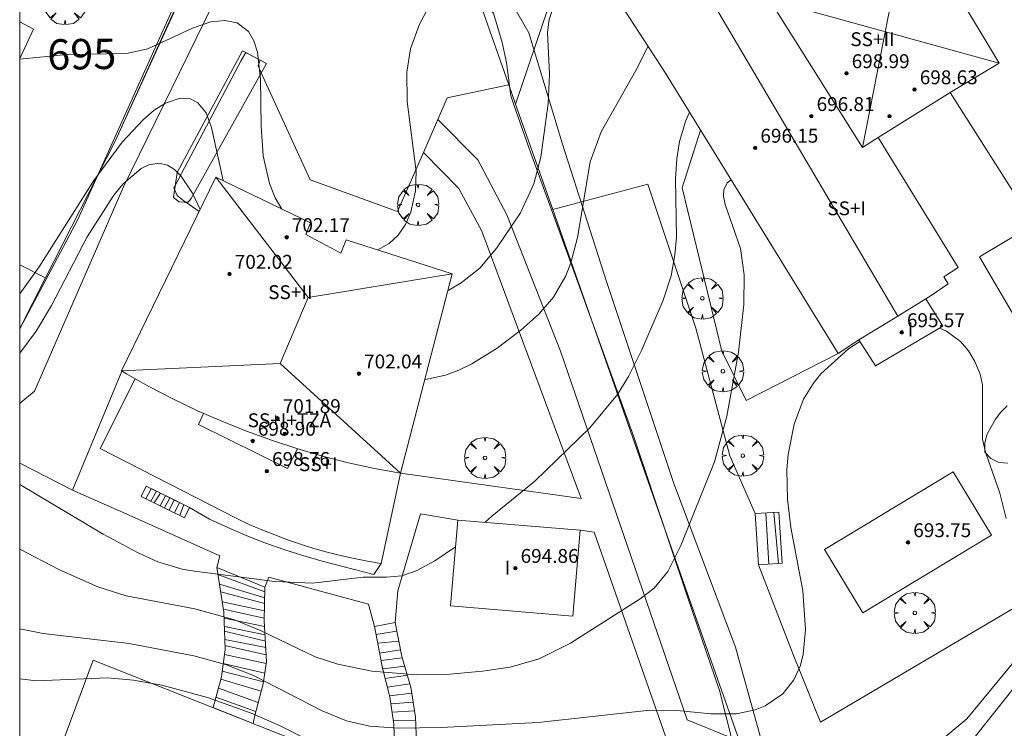
# Model space of a CAD drawing. Units: millimetres. Extents: x 420998 to 422000, y 4488498 to 4489003.
# Drawn here: x 421000 to 421057, y 4488785 to 4488825 of the extents above; entities that cross this region are included whole.
import ezdxf

# ---------------------------------------------------------------- set-up
doc = ezdxf.new("R2010")
doc.units = ezdxf.units.MM
doc.header["$MEASUREMENT"] = 0
doc.linetypes.add('VADO', pattern=[9.01, 2.71, -0.9, 0.9, -0.9, 0.9, -0.9, 0.9, -0.9])
doc.layers.get('0').update_dxf_attribs({"lineweight": 9})
for name, color, linetype, lineweight in [('f012003p_num_plantas', 252, 'Continuous', 9), ('f050002l_curvanivel_cgn', 23, 'Continuous', 9), ('f050002l_curvanivel_mae', 213, 'Continuous', 9), ('f050009p_puntocotaconstruccionelevada', 211, 'Continuous', 9), ('f060140s_arboladourbano', 92, 'Continuous', 9), ('f061013p_arbol', 91, 'Continuous', 9), ('f070045l_muro_mur', 30, 'MURO2', 9), ('f070045l_muro_tap', 11, 'MURO2', 9), ('f070047l_seto', 91, 'Continuous', 9), ('f070048l_alambrada', 7, 'ALAMBRADA_3', 9), ('f070056l_edificacion_med', 221, 'Continuous', 9), ('f070056s_edificacion_edi', 240, 'Continuous', 9), ('f070057s_edificacionligera', 11, 'Continuous', 9), ('f070058l_elementoconstruido_bordillo', 30, 'Continuous', 9), ('f071028l_acera_escalera', 11, 'Continuous', 9), ('f071028s_acera_escalera', 11, 'Continuous', 9), ('f071045l_vado', 30, 'VADO', 9), ('HOJAS', 7, 'Continuous', 9)]:
    doc.layers.add(name, color=color, linetype=linetype, lineweight=lineweight)
doc.styles.get("Standard").update_dxf_attribs({"font": 'arial.ttf'})
doc.styles.add('Style-s7210005_h', font='txt')
doc.linetypes.add('ALAMBRADA_3', pattern='A,6.1e-05,[1,alambrada_3.shx,S=1,R=0,X=0,Y=0],-6.119413', length=6.119474)
doc.linetypes.add('MURO2', pattern='A,3.1e-05,[1,muro2.shx,S=1,R=0,X=0,Y=0],-3.058844', length=3.058875)

# ---------------------------------------------------------------- blocks, each defined once
blk = doc.blocks.new('TVK2818N_ACAD_1_FMEBLOCK1')
at = {"layer": 'HOJAS'}
blk.add_lwpolyline([(-500, 250), (500, 250), (500, -250), (-500, -250)], close=True, dxfattribs=at)
blk = doc.blocks.new('punto_cota_construccion_elevada')
at = {"layer": 'f050009p_puntocotaconstruccionelevada'}
h = blk.add_hatch(color=256, dxfattribs=at)
h.dxf.hatch_style = 1
edge = h.paths.add_edge_path()
edge.add_arc((0, 0), 0.1, 0, 360)
blk.add_circle((0, 0), 0.1, dxfattribs=at)
blk = doc.blocks.new('arbol')
at = {"color": 0, "linetype": 'Continuous', "lineweight": 0, "flags": 128}
for points in [[(0.96, 0.012), (1.2, 0.036), (1.128, 0.468), (0.888, 0.804), (0.528, 0.528), (0.816, 0.876), (0.48, 1.104), (0.048, 1.176), (0.012, 0.96), (-0.048, 1.176), (-0.48, 1.104), (-0.816, 0.876), (-0.504, 0.528), (-0.864, 0.804), (-1.104, 0.468), (-1.188, 0.036), (-0.936, 0.012)], [(-0.936, 0.012), (-1.188, -0.048), (-1.104, -0.48), (-0.864, -0.804), (-0.504, -0.504), (-0.816, -0.876), (-0.48, -1.116)], [(-0.48, -1.116), (-0.048, -1.188), (0.012, -0.936), (0.048, -1.188), (0.48, -1.116), (0.816, -0.876), (0.528, -0.504), (0.888, -0.804), (1.128, -0.48), (1.2, -0.048), (0.96, 0.012)]]:
    blk.add_lwpolyline(points, dxfattribs=at)
at = {"color": 0, "linetype": 'Continuous', "lineweight": 0, "extrusion": (0, 0, -1)}
for start, end in [(180.0229, 7.5946), (7.2233, 180.0229)]:
    blk.add_arc((0, 0), 0.104, start, end, dxfattribs=at)

msp = doc.modelspace()

# ---------------------------------------------------------------- linework, layer by layer
at = {"layer": 'f050002l_curvanivel_cgn'}
for points in [[(421024.629, 4488809.839, 694), (421024.684, 4488809.864, 694), (421025.393, 4488810.282, 694), (421026.457, 4488811.135, 694), (421027.444, 4488812.293, 694), (421028.793, 4488814.309, 694), (421029.559, 4488815.985, 694), (421029.96, 4488817.521, 694), (421030.396, 4488820.601, 694), (421030.475, 4488822.288, 694), (421030.354, 4488824.687, 694), (421030.453, 4488825.432, 694), (421030.723, 4488826.266, 694), (421031.574, 4488827.966, 694), (421031.979, 4488829.624, 694), (421032.487, 4488830.319, 694), (421034.147, 4488831.594, 694), (421034.92, 4488832.549, 694), (421038.33, 4488838.369, 694), (421038.946, 4488839.745, 694), (421039.26, 4488840.941, 694), (421039.367, 4488842.53, 694), (421039.222, 4488847.424, 694), (421039.243, 4488848.012, 694)], [(421023.305, 4488804.728, 693), (421023.344, 4488804.729, 693), (421024.487, 4488804.973, 693), (421025.259, 4488805.262, 693), (421026.009, 4488805.628, 693), (421027.45, 4488806.522, 693), (421028.811, 4488807.552, 693), (421029.849, 4488808.479, 693), (421030.7, 4488809.459, 693), (421031.403, 4488810.68, 693), (421031.694, 4488811.433, 693), (421032.076, 4488812.896, 693), (421032.812, 4488817.238, 693), (421033.429, 4488818.979, 693), (421035.434, 4488822.508, 693), (421036.141, 4488823.9, 693)], [(421000, 4488809.649, 694), (421001.125, 4488811.205, 694), (421004.267, 4488816.166, 694), (421005.89, 4488818.371, 694), (421007.094, 4488819.668, 694), (421007.737, 4488820.212, 694), (421008.382, 4488820.63, 694), (421009.219, 4488820.917, 694), (421009.825, 4488820.868, 694), (421010.25, 4488820.641, 694), (421010.72, 4488820.059, 694), (421011.038, 4488819.226, 694), (421011.698, 4488816.164, 694)], [(421026.754, 4488796.5, 692), (421027.149, 4488796.851, 692), (421029.616, 4488798.869, 692), (421032.784, 4488801.94, 692), (421034.379, 4488803.85, 692), (421035.014, 4488804.889, 692), (421035.767, 4488806.433, 692), (421037.012, 4488809.286, 692), (421037.455, 4488810.678, 692), (421037.683, 4488811.892, 692), (421037.766, 4488812.89, 692), (421037.719, 4488816.261, 692), (421037.783, 4488817.419, 692), (421037.944, 4488818.42, 692), (421038.299, 4488819.621, 692), (421038.525, 4488820.111, 692)], [(421000, 4488806.239, 693), (421000.952, 4488807.504, 693), (421001.827, 4488808.982, 693), (421003.875, 4488812.927, 693), (421005.406, 4488815.319, 693), (421005.958, 4488815.983, 693), (421006.977, 4488816.857, 693), (421007.432, 4488817.073, 693), (421008.019, 4488817.165, 693), (421008.508, 4488817.05, 693), (421008.905, 4488816.808, 693), (421009.272, 4488816.441, 693), (421009.929, 4488815.449, 693), (421010.385, 4488814.513, 693)], [(421000, 4488794.956, 691), (421002.286, 4488793.762, 691), (421004.498, 4488792.789, 691), (421006.125, 4488792.275, 691), (421010.067, 4488791.521, 691), (421012.357, 4488790.886, 691), (421013.89, 4488790.266, 691), (421016.999, 4488788.753, 691), (421018.286, 4488788.331, 691), (421020.241, 4488787.942, 691), (421022.834, 4488787.728, 691), (421024.729, 4488787.768, 691), (421026.612, 4488787.934, 691), (421028.196, 4488788.174, 691), (421029.865, 4488788.638, 691), (421031.671, 4488789.543, 691), (421035.687, 4488792.099, 691), (421036.491, 4488792.72, 691), (421037.272, 4488793.671, 691), (421038.025, 4488795.161, 691), (421039.961, 4488799.98, 691), (421040.666, 4488802.614, 691), (421041.341, 4488806.287, 691), (421041.648, 4488809.027, 691), (421041.66, 4488810.75, 691), (421041.446, 4488812.254, 691), (421040.563, 4488814.798, 691), (421040.475, 4488815.268, 691), (421040.496, 4488815.634, 691), (421040.687, 4488816.03, 691), (421040.907, 4488816.212, 691), (421040.92, 4488816.217, 691)], [(421000, 4488798.683, 692), (421004.798, 4488795.825, 692), (421006.82, 4488794.739, 692), (421007.945, 4488794.226, 692), (421009.343, 4488793.81, 692), (421010.061, 4488793.683, 692), (421014.678, 4488793.092, 692), (421016.837, 4488793.003, 692), (421019.747, 4488793.337, 692), (421021.088, 4488793.341, 692), (421021.972, 4488793.428, 692), (421022.802, 4488793.701, 692), (421023.882, 4488794.276, 692), (421025.063, 4488795.086, 692)], [(421000, 4488787.495, 689), (421000.961, 4488787.386, 689), (421005.055, 4488787.544, 689), (421006.546, 4488787.421, 689), (421008.173, 4488787.13, 689), (421010.796, 4488786.416, 689), (421013.367, 4488785.503, 689), (421015.022, 4488784.776, 689), (421017.403, 4488783.569, 689)]]:
    msp.add_polyline3d(points, dxfattribs=at)
at = {"layer": 'f050002l_curvanivel_mae'}
for points in [[(421020.587, 4488812.177, 695), (421021.247, 4488812.547, 695), (421021.769, 4488813.034, 695), (421022.187, 4488813.646, 695), (421022.494, 4488814.35, 695), (421022.764, 4488815.587, 695), (421022.796, 4488816.691, 695), (421022.285, 4488820.711, 695), (421022.27, 4488822.412, 695), (421022.472, 4488823.753, 695), (421022.992, 4488825.169, 695), (421023.403, 4488825.914, 695)], [(421000, 4488823.159, 695), (421002.709, 4488823.431, 695), (421006.133, 4488823.477, 695), (421007.37, 4488823.748, 695), (421009.93, 4488824.934, 695), (421010.986, 4488825.301, 695), (421011.798, 4488825.387, 695), (421012.498, 4488825.237, 695), (421013.156, 4488824.739, 695), (421013.469, 4488824.213, 695), (421013.677, 4488823.554, 695), (421013.855, 4488821.995, 695), (421013.88, 4488819.298, 695), (421014, 4488817.587, 695), (421014.363, 4488815.994, 695), (421014.687, 4488815.18, 695), (421015.068, 4488814.532, 695)], [(421052.905, 4488807.678, 690), (421053.302, 4488807.507, 690), (421054.094, 4488806.905, 690), (421054.558, 4488806.365, 690), (421054.934, 4488805.762, 690), (421055.234, 4488805.033, 690), (421055.364, 4488804.41, 690), (421055.372, 4488801.282, 690), (421055.538, 4488800.542, 690), (421056.362, 4488798.179, 690), (421056.736, 4488796.718, 690)], [(421000, 4488790.379, 690), (421001.351, 4488790.096, 690), (421006.303, 4488789.534, 690), (421010.021, 4488788.823, 690), (421011.83, 4488788.311, 690), (421013.444, 4488787.691, 690), (421017.403, 4488785.646, 690), (421018.787, 4488785.076, 690), (421020.107, 4488784.776, 690), (421021.772, 4488784.662, 690), (421024.238, 4488784.69, 690), (421029.819, 4488784.981, 690), (421036.072, 4488785.681, 690), (421037.597, 4488785.684, 690), (421039.759, 4488785.489, 690), (421041.216, 4488785.477, 690), (421042.285, 4488785.707, 690), (421042.863, 4488785.946, 690), (421043.877, 4488786.64, 690), (421044.526, 4488787.435, 690), (421044.888, 4488788.221, 690), (421045.061, 4488788.89, 690), (421045.194, 4488790.337, 690), (421045.029, 4488792.555, 690), (421044.352, 4488796.198, 690), (421044.146, 4488797.817, 690), (421044.115, 4488799.545, 690), (421044.182, 4488800.398, 690), (421044.531, 4488802.149, 690), (421045.078, 4488803.596, 690), (421045.642, 4488804.517, 690), (421046.073, 4488805.043, 690), (421047.659, 4488806.481, 690), (421048.308, 4488806.906, 690)]]:
    msp.add_polyline3d(points, dxfattribs=at)
at = {"layer": 'f060140s_arboladourbano'}
msp.add_polyline3d([(421056.777, 4488803.199, -7.65), (421056.418, 4488802.844, -7.65), (421056.111, 4488802.442, -7.65), (421055.861, 4488801.996, -7.65), (421055.625, 4488801.543, -7.65), (421055.495, 4488801.049, -7.65), (421055.508, 4488800.542, -7.65), (421055.854, 4488800.179, -7.65), (421056.308, 4488799.939, -7.65), (421056.82, 4488799.915, -7.65)], dxfattribs=at)
at = {"layer": 'f070045l_muro_mur'}
msp.add_line((421010.661, 4488829.802, 696.071), (421005.495, 4488818.444, 696.119), dxfattribs=at)
for points in [[(421045.514, 4488772.153, 688.797), (421043.661, 4488777.433, 689.399), (421041.386, 4488783.912, 690.138), (421038.274, 4488792.774, 691.149), (421030.649, 4488814.496, 693.5), (421028.519, 4488820.561, 694.156), (421028.124, 4488821.686, 694.278), (421025.92, 4488827.965, 694.958), (421024.495, 4488832.024, 695.397)], [(421005.495, 4488818.444, 696.119), (421008.715, 4488825.554, 695.448), (421010.661, 4488829.802, 696.071)], [(421040.385, 4488806.344, 691.659), (421038.105, 4488815.754, 691.916), (421039.155, 4488819.074, 692.601)], [(421005.495, 4488818.444, 696.119), (421001.488, 4488810.576, 695.234), (421000, 4488807.654, 694.905)], [(421020.786, 4488794.134, 692.183), (421020.364, 4488793.49, 692.183), (421017.385, 4488794.264, 692.183), (421016.285, 4488794.584, 692.433), (421015.185, 4488794.934, 692.433), (421014.095, 4488795.324, 692.433), (421013.025, 4488795.744, 692.433), (421011.965, 4488796.194, 692.433), (421010.915, 4488796.674, 692.433), (421009.771, 4488797.355, 693.161), (421008.888, 4488797.787, 693.161), (421007.869, 4488798.286, 693.161), (421007.271, 4488798.579, 693.731)]]:
    msp.add_polyline3d(points, dxfattribs=at)
at = {"layer": 'f070045l_muro_tap'}
msp.add_polyline3d([(421097.255, 4488834.663, 683.254), (421091.395, 4488827.833, 685.715), (421083.934, 4488818.783, 687.987), (421074.184, 4488807.543, 691.237), (421065.134, 4488797.003, 690.812), (421061.774, 4488792.773, 690.1), (421052.534, 4488781.133, 689.703), (421045.514, 4488772.153, 688.797), (421038.534, 4488763.964, 687.734), (421033.004, 4488764.814, 687.336), (421029.736, 4488765.179, 687.083), (421016.294, 4488766.684, 686.04), (421000, 4488768.409, 686.938)], dxfattribs=at)
at = {"layer": 'f070047l_seto'}
for points in [[(421000, 4488807.639, 693.881), (421003.341, 4488813.934, 694.311), (421010.518, 4488829.867, 696.049), (421010.61, 4488830.072, 696.071), (421012.46, 4488829.111, 696.071), (421005.96, 4488815.806, 694.311), (421000.86, 4488804.056, 693.731), (421000.063, 4488803.393, 693.731), (421000, 4488803.347, 693.731)], [(421045.037, 4488771.587, 688.797), (421042.64, 4488777.357, 690.074), (421040.242, 4488786.831, 690.074), (421038.41, 4488792.216, 691.149), (421035.311, 4488801.424, 692.751), (421031.391, 4488812.287, 694.062), (421029.298, 4488818.02, 694.35), (421028.417, 4488820.525, 694.35), (421028.234, 4488821.046, 694.35), (421028.157, 4488821.64, 694.35), (421027.985, 4488822.963, 694.35), (421027.745, 4488824.112, 694.35), (421027.243, 4488825.802, 694.35), (421026.043, 4488827.002, 695.397), (421027.472, 4488827.822, 694.996), (421029.274, 4488824.677, 694.35), (421031.215, 4488818.269, 694.35), (421033.753, 4488810.365, 694.062), (421037.619, 4488798.735, 691.659), (421041.169, 4488789.308, 691.149), (421043.253, 4488781.782, 690.074), (421046.094, 4488772.929, 688.797)], [(421009.054, 4488816.632, 695.039), (421012.815, 4488823.627, 695.448), (421014.197, 4488822.906, 695.448), (421009.864, 4488815.138, 695.039), (421009.691, 4488814.925, 695.039), (421009.444, 4488814.921, 695.039), (421009.162, 4488814.953, 695.039), (421008.842, 4488815.195, 695.039), (421009.054, 4488816.632, 695.039)]]:
    msp.add_polyline3d(points, dxfattribs=at)
at = {"layer": 'f070048l_alambrada'}
msp.add_line((421000, 4488811.318, 695.024), (421001.488, 4488810.576, 695.234), dxfattribs=at)
at = {"layer": 'f070056l_edificacion_med'}
for p, q in [((421051.127, 4488831.59, 695.65), (421048.457, 4488818.078, 695.65)), ((421050.489, 4488808.369, 695.65), (421037.834, 4488829.871, 695.65)), ((421056.325, 4488822.925, 695.65), (421043.126, 4488826.593, 695.65)), ((421016.597, 4488809.444, 703.5), (421014.977, 4488805.65, 703.5))]:
    msp.add_line(p, q, dxfattribs=at)
for points in [[(421051.127, 4488831.59, 695.65), (421056.325, 4488822.925, 695.65), (421053.506, 4488821.233, 695.65)], [(421043.126, 4488826.593, 695.65), (421048.457, 4488818.078, 695.65), (421049.376, 4488818.653, 695.65)], [(421011.286, 4488816.364, 703.5), (421016.597, 4488809.444, 703.5), (421024.876, 4488810.794, 703.5)], [(421052.106, 4488809.353, 695.65), (421050.489, 4488808.369, 695.65), (421048.246, 4488807.003, 695.65)], [(421021.906, 4488799.324, 703.5), (421014.977, 4488805.65, 703.5), (421005.856, 4488805.214, 703.5)], [(421021.906, 4488799.324, 693.617), (421020.396, 4488799.604, 693.617), (421018.896, 4488799.934, 693.617), (421017.416, 4488800.314, 693.617), (421015.946, 4488800.744, 693.161), (421014.486, 4488801.224, 693.161), (421013.046, 4488801.744, 693.161), (421011.616, 4488802.314, 693.161), (421010.216, 4488802.924, 693.161), (421008.836, 4488803.584, 693.161), (421007.466, 4488804.294, 693.161), (421006.636, 4488804.754, 693.731)], [(421015.966, 4488800.734, 693.161), (421015.406, 4488799.604, 693.161), (421010.286, 4488802.124, 693.161), (421010.576, 4488802.764, 693.161)]]:
    msp.add_polyline3d(points, dxfattribs=at)
at = {"layer": 'f070056s_edificacion_edi'}
msp.add_polyline3d([(421058.316, 4488813.653, 691.315), (421053.506, 4488821.233, 691.619), (421049.376, 4488818.653, 691.619), (421053.966, 4488811.163, 691.185), (421053.146, 4488810.623, 691.185), (421053.386, 4488810.223, 691.185), (421052.406, 4488809.558, 691.185), (421052.106, 4488809.353, 691.185), (421053.086, 4488807.783, 691.185), (421049.206, 4488805.513, 689.942), (421048.246, 4488807.003, 691.185), (421047.066, 4488806.223, 689.942), (421037.146, 4488822.354, 692.601), (421033.826, 4488827.464, 694.996)], dxfattribs=at)
for points in [[(421000, 4488823.19, 695.86), (421000, 4488825.307, 696.119), (421000.796, 4488824.874, 696.119)], [(421020.786, 4488794.134, 692.183), (421019.996, 4488794.264, 692.183), (421019.226, 4488794.414, 692.183), (421018.446, 4488794.594, 692.183), (421017.676, 4488794.784, 692.183), (421016.916, 4488795.004, 692.433), (421016.156, 4488795.244, 692.433), (421015.406, 4488795.494, 692.433), (421014.666, 4488795.774, 692.433), (421013.926, 4488796.064, 692.433), (421013.196, 4488796.374, 692.433), (421012.486, 4488796.714, 692.433), (421004.636, 4488800.744, 693.731), (421006.636, 4488804.754, 693.731), (421006.136, 4488805.044, 693.731), (421005.856, 4488805.214, 693.731), (421011.286, 4488816.364, 695.039), (421016.716, 4488813.734, 695.039), (421016.446, 4488813.074, 695.039), (421018.466, 4488811.994, 695.126), (421018.766, 4488812.764, 695.126), (421024.876, 4488810.794, 695.126), (421021.906, 4488799.324, 693.617), (421021.459, 4488797.253, 693.045)]]:
    msp.add_polyline3d(points, close=True, dxfattribs=at)
at = {"layer": 'f070057s_edificacionligera'}
for points in [[(421053.684, 4488799.402, 691.62), (421046.288, 4488794.931, 691.62), (421048.486, 4488791.295, 691.62), (421055.882, 4488795.765, 691.62)], [(421025.192, 4488796.63, 691.62), (421032.229, 4488796.044, 691.62), (421031.817, 4488791.102, 691.62), (421024.78, 4488791.687, 691.62)]]:
    msp.add_polyline3d(points, close=True, dxfattribs=at)
at = {"layer": 'f070058l_elementoconstruido_bordillo'}
msp.add_line((421025.192, 4488796.63, 692.05), (421023.047, 4488796.988, 692.05), dxfattribs=at)
for points in [[(421028.519, 4488820.561, 694.44), (421030.366, 4488826.057, 693.06)], [(421028.124, 4488821.686, 694.75), (421024.586, 4488820.931, 694.85), (421024.041, 4488819.682, 694.94), (421023.214, 4488817.787, 695.04), (421021.732, 4488814.392, 695.24), (421016.709, 4488816.212, 695.18), (421013.893, 4488822.361, 695.21), (421013.709, 4488822.763, 695.21), (421013.829, 4488823.098, 695.07), (421013.002, 4488823.529, 694.56), (421012.727, 4488823.083, 694.56), (421008.945, 4488815.891, 692.63)], [(421024.041, 4488819.682, 694.94), (421026.355, 4488817.356, 694.56), (421028.013, 4488814.191, 693.99), (421031.103, 4488806.354, 692.52), (421038.383, 4488785.127, 689.91), (421041.386, 4488783.912, 690)], [(421059.994, 4488803.588, 690.57), (421055.186, 4488811.776, 691.23), (421068.321, 4488819.633, 691.35), (421073.253, 4488812.353, 690.42), (421059.994, 4488803.588, 690.57)], [(421023.214, 4488817.787, 695.04), (421025.256, 4488815.709, 694.74), (421026.575, 4488813.26, 694.15), (421032.291, 4488797.875, 691.8), (421021.906, 4488799.324, 692.13)], [(421008.911, 4488815.663, 692.63), (421009.057, 4488815.312, 692.6), (421009.372, 4488815.05, 692.6), (421009.556, 4488814.923, 692.57), (421010.325, 4488814.391, 692.73)], [(421030.649, 4488814.496, 694.09), (421036.125, 4488815.966, 692.45), (421038.888, 4488807.678, 691.87), (421040.835, 4488800.331, 691.24), (421042.288, 4488797, 690.86)], [(421040.385, 4488806.344, 691.41), (421041.774, 4488803.517, 691.5), (421047.066, 4488806.223, 689.84)], [(421005.876, 4488805.202, 692.63), (421003.045, 4488798.345, 692.32), (421000, 4488799.899, 692.25)], [(421003.045, 4488798.345, 692.32), (421006.3, 4488796.913, 692.4), (421011.509, 4488794.581, 692.46), (421011.335, 4488793.904, 692.21)], [(421021.584, 4488790.745, 691.86), (421021.747, 4488792.552, 692.06), (421023.047, 4488796.988, 692.05)], [(421029.736, 4488765.179, 687.29), (421031.144, 4488778.659, 688.64), (421032.211, 4488780.355, 688.76), (421034.535, 4488780.731, 688.88), (421037.424, 4488783.369, 689.29), (421033.028, 4488795.928, 691.52), (421032.229, 4488796.044, 691.6)], [(421042.481, 4488794.058, 690.58), (421044.478, 4488788.902, 690.11), (421046.048, 4488785.009, 689.8), (421060.116, 4488793.298, 690.23), (421060.368, 4488792.356, 690.23), (421054.464, 4488785.197, 689.7), (421049.063, 4488780.676, 689.63), (421047.116, 4488779.106, 689.5), (421043.661, 4488777.433, 688.6)], [(421014.101, 4488792.76, 691.73), (421014.326, 4488793.339, 692.25), (421020.051, 4488791.795, 691.75), (421020.4, 4488790.51, 691.71)], [(421014.159, 4488773.651, 688.6), (421000.625, 4488778.856, 688.47), (421004.222, 4488788.575, 689.15), (421021.047, 4488781.899, 688.6), (421018.778, 4488775.969, 688.56), (421015.482, 4488777.258, 688.66), (421014.159, 4488773.651, 688.6)]]:
    msp.add_polyline3d(points, dxfattribs=at)
at = {"layer": 'f071028l_acera_escalera'}
for p, q in [((421007.559, 4488798.437, 694.475), (421007.255, 4488797.86, 694.307)), ((421007.869, 4488798.286, 694.258), (421007.537, 4488797.722, 694.131)), ((421008.101, 4488798.172, 694.095), (421007.738, 4488797.623, 694.006)), ((421008.391, 4488798.03, 693.891), (421008.075, 4488797.459, 693.798)), ((421008.635, 4488797.911, 693.72), (421008.326, 4488797.336, 693.641)), ((421008.878, 4488797.792, 693.549), (421008.601, 4488797.201, 693.471)), ((421009.192, 4488797.639, 693.329), (421008.906, 4488797.052, 693.281)), ((421009.431, 4488797.521, 693.161), (421009.216, 4488796.9, 693.089)), ((421042.899, 4488797.04, 690.447), (421043.073, 4488794.097, 690.457)), ((421043.36, 4488797.07, 690.193), (421043.628, 4488794.133, 690.152)), ((421011.399, 4488793.501, 692.032), (421014.096, 4488792.494, 692.037)), ((421011.488, 4488792.95, 691.841), (421014.089, 4488792.148, 691.862)), ((421011.561, 4488792.497, 691.684), (421014.083, 4488791.829, 691.701)), ((421011.652, 4488791.931, 691.489), (421014.075, 4488791.417, 691.493)), ((421011.719, 4488791.512, 691.344), (421014.067, 4488790.977, 691.271)), ((421011.758, 4488790.994, 691.142), (421014.083, 4488790.505, 691.08)), ((421011.772, 4488790.5, 690.938), (421014.109, 4488790.032, 690.908)), ((421011.78, 4488790.231, 690.826), (421014.13, 4488789.67, 690.777)), ((421020.485, 4488790.055, 691.882), (421021.686, 4488790.23, 692.015)), ((421011.794, 4488789.756, 690.63), (421014.151, 4488789.29, 690.639)), ((421020.586, 4488789.546, 691.746), (421021.797, 4488789.671, 691.919)), ((421011.803, 4488789.421, 690.492), (421014.174, 4488788.884, 690.492)), ((421020.7, 4488788.969, 691.592), (421021.899, 4488789.157, 691.831)), ((421011.772, 4488788.89, 690.286), (421014.179, 4488788.37, 690.295)), ((421020.785, 4488788.543, 691.479), (421021.999, 4488788.696, 691.734)), ((421011.642, 4488787.938, 689.941), (421014.024, 4488787.316, 689.83)), ((421011.702, 4488788.379, 690.101), (421014.097, 4488787.816, 690.051)), ((421020.881, 4488788.069, 691.349), (421022.143, 4488788.216, 691.543)), ((421011.558, 4488787.466, 689.776), (421013.895, 4488786.781, 689.662)), ((421021.019, 4488787.519, 691.151), (421022.297, 4488787.7, 691.337)), ((421011.425, 4488786.966, 689.618), (421013.722, 4488786.129, 689.479)), ((421021.148, 4488787.009, 690.968), (421022.442, 4488787.215, 691.143)), ((421011.284, 4488786.44, 689.451), (421013.586, 4488785.618, 689.336)), ((421021.272, 4488786.518, 690.791), (421022.555, 4488786.662, 690.93)), ((421021.347, 4488786.049, 690.59), (421022.632, 4488786.151, 690.738)), ((421021.417, 4488785.575, 690.382), (421022.708, 4488785.65, 690.549)), ((421021.486, 4488785.102, 690.174), (421022.77, 4488785.107, 690.358))]:
    msp.add_line(p, q, dxfattribs=at)
at = {"layer": 'f071028s_acera_escalera'}
for points in [[(421007.271, 4488798.579, 694.68), (421009.771, 4488797.355, 692.92), (421009.484, 4488796.769, 692.92), (421006.984, 4488797.993, 694.47)], [(421042.481, 4488794.058, 690.78), (421042.288, 4488797, 690.78), (421043.66, 4488797.09, 690.03), (421043.853, 4488794.148, 690.03)], [(421013.42, 4488784.925, 689.21), (421011.124, 4488785.836, 689.31), (421011.179, 4488786.047, 689.326), (421011.597, 4488787.611, 689.82), (421011.811, 4488789.173, 690.39), (421011.748, 4488791.328, 691.28), (421011.335, 4488793.904, 692.17), (421014.101, 4488792.76, 692.17), (421014.064, 4488790.834, 691.2), (421014.196, 4488788.49, 690.35), (421014.008, 4488787.207, 689.78), (421013.504, 4488785.307, 689.244)], [(421022.54, 4488780.932, 689.04), (421020.861, 4488781.413, 689.04), (421021.047, 4488781.899, 689.124), (421021.238, 4488781.842, 689.14), (421021.456, 4488782.583, 689.3), (421021.547, 4488783.697, 689.74), (421021.518, 4488784.884, 690.08), (421021.288, 4488786.451, 690.77), (421020.872, 4488788.102, 691.36), (421020.471, 4488790.126, 691.9), (421020.4, 4488790.51, 692.01), (421021.584, 4488790.745, 692.1), (421021.975, 4488788.776, 691.77), (421022.502, 4488787.016, 691.06), (421022.761, 4488785.296, 690.42), (421022.825, 4488783.853, 689.97), (421022.799, 4488782.755, 689.53), (421022.694, 4488781.772, 689.2)]]:
    msp.add_polyline3d(points, close=True, dxfattribs=at)
at = {"layer": 'f071045l_vado'}
msp.add_polyline3d([(421008.945, 4488815.891, 695.043), (421008.873, 4488815.755, 695.039), (421008.911, 4488815.663, 695.039)], dxfattribs=at)

# ---------------------------------------------------------------- block references
at = {"layer": 'f050009p_puntocotaconstruccionelevada'}
for p in [(421047.545, 4488822.336, 698.99), (421051.459, 4488821.412, 698.63), (421045.526, 4488819.871, 696.81), (421050.018, 4488819.871, 698.69), (421042.294, 4488818.047, 696.15), (421015.353, 4488812.904, 702.17), (421012.068, 4488810.789, 702.02), (421050.72, 4488807.433, 695.57), (421019.508, 4488805.059, 702.04), (421014.83, 4488802.487, 701.89), (421015.244, 4488801.594, 701.72), (421013.398, 4488801.185, 698.9), (421014.213, 4488799.444, 698.76), (421051.085, 4488795.348, 693.75), (421028.505, 4488793.866, 694.86)]:
    msp.add_blockref('punto_cota_construccion_elevada', p, dxfattribs=at)
at = {"layer": 'f061013p_arbol'}
for p in [(421002.611, 4488826.331, 696.119), (421022.909, 4488814.772, 695.126), (421039.259, 4488809.388, 691.916), (421040.439, 4488805.197, 691.659), (421041.584, 4488800.341, 691.659), (421026.764, 4488800.21, 693.617), (421051.473, 4488791.289, 689.865)]:
    msp.add_blockref('arbol', p, dxfattribs=at)
at = {"layer": 'HOJAS'}
msp.add_blockref('TVK2818N_ACAD_1_FMEBLOCK1', (421500, 4488750), dxfattribs=at)

# ---------------------------------------------------------------- texts
at = {"layer": 'f012003p_num_plantas', "char_height": 0.8, "attachment_point": 5}
for s, insert, width in [('{\\fArial|b0|i0;SS+II}', (421049.041, 4488824.303), 4), ('{\\fArial|b0|i0;SS+I}', (421047.556, 4488814.572), 3.2), ('{\\fArial|b0|i0;SS+II}', (421015.564, 4488809.745), 4), ('{\\fArial|b0|i0;I}', (421051.22, 4488807.612), 0.8), ('{\\fArial|b0|i0;SS+I+TZA}', (421015.513, 4488802.375), 6.4), ('{\\fArial|b0|i0;SS+I}', (421017.175, 4488799.845), 3.2), ('{\\fArial|b0|i0;I}', (421028.055, 4488793.895), 0.8)]:
    msp.add_mtext(s, dxfattribs=dict(at, insert=insert, width=width))
at = {"layer": 'f050002l_curvanivel_mae', "insert": (421003.57, 4488823.443, 695), "char_height": 1.75, "width": 5.25, "attachment_point": 5, "rotation": 0.7715}
msp.add_mtext('{\\fRoman|b1|i0;695}', dxfattribs=at)
at = {"layer": 'f050009p_puntocotaconstruccionelevada', "style": 'Style-s7210005_h'}
for s, p in [('698.99', (421047.845, 4488822.636, 698.99)), ('698.63', (421051.759, 4488821.712, 698.63)), ('696.81', (421045.826, 4488820.171, 696.81)), ('696.15', (421042.594, 4488818.347, 696.15)), ('702.17', (421015.653, 4488813.204, 702.17)), ('702.02', (421012.368, 4488811.089, 702.02)), ('695.57', (421051.02, 4488807.733, 695.57)), ('702.04', (421019.808, 4488805.359, 702.04)), ('701.89', (421015.13, 4488802.787, 701.89)), ('698.90', (421013.698, 4488801.485, 698.9)), ('698.76', (421014.513, 4488799.744, 698.76)), ('693.75', (421051.385, 4488795.648, 693.75)), ('694.86', (421028.805, 4488794.166, 694.86))]:
    msp.add_text(s, height=0.8, dxfattribs=at).set_placement(p)

doc.saveas('drawing.dxf')
